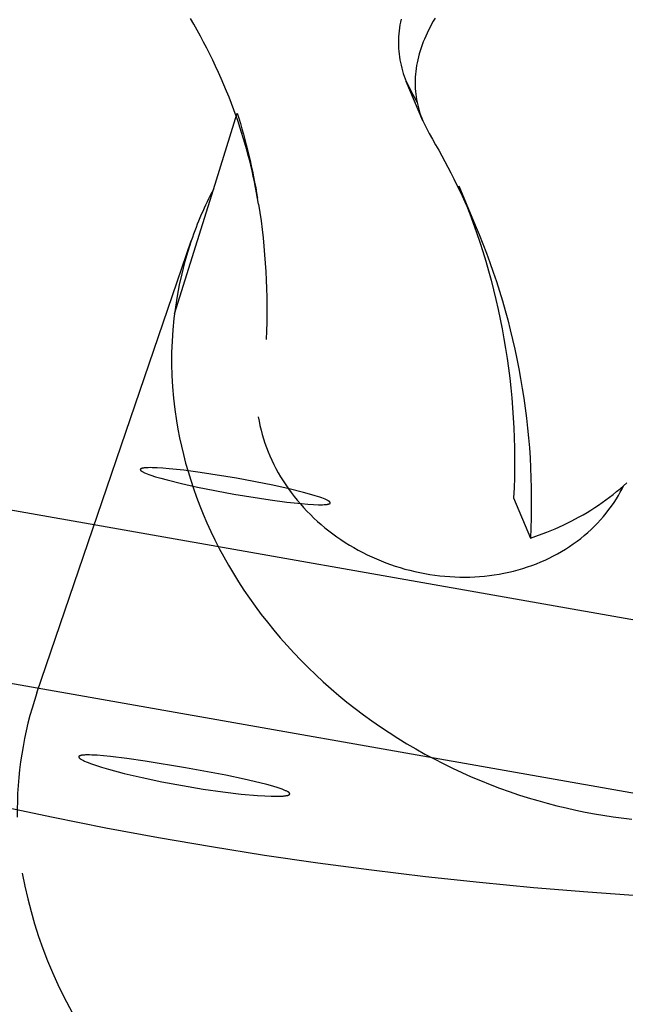
# Model space of a CAD drawing. Units: millimetres. Extents: x -11848 to 12003, y -6483 to 9403.
# Drawn here: x -385 to -357, y 1760 to 1806 of the extents above; entities that cross this region are included whole.
import ezdxf

# ---------------------------------------------------------------- set-up
doc = ezdxf.new("R2010")
doc.units = ezdxf.units.MM
doc.layers.add('DEFAULT', color=7, linetype='Continuous')

msp = doc.modelspace()

# ---------------------------------------------------------------- linework, layer by layer
at = {"layer": 'DEFAULT', "color": 0}
for p, q in [((-367.092, 1806.208), (-367.113, 1806.069)), ((-367.066, 1806.347), (-367.092, 1806.208)), ((-367.037, 1806.487), (-367.066, 1806.347)), ((-365.686, 1806.111), (-365.757, 1805.972)), ((-365.611, 1806.251), (-365.686, 1806.111)), ((-365.532, 1806.391), (-365.611, 1806.251)), ((-365.45, 1806.53), (-365.532, 1806.391)), ((-367.154, 1805.656), (-367.16, 1805.519)), ((-367.144, 1805.793), (-367.154, 1805.656)), ((-367.131, 1805.931), (-367.144, 1805.793)), ((-367.113, 1806.069), (-367.131, 1805.931)), ((-365.888, 1805.693), (-365.947, 1805.553)), ((-365.824, 1805.832), (-365.888, 1805.693)), ((-365.757, 1805.972), (-365.824, 1805.832)), ((-367.16, 1805.519), (-367.162, 1805.383)), ((-367.162, 1805.383), (-367.16, 1805.248)), ((-367.16, 1805.248), (-367.154, 1805.114)), ((-366.055, 1805.275), (-366.103, 1805.137)), ((-366.003, 1805.414), (-366.055, 1805.275)), ((-365.947, 1805.553), (-366.003, 1805.414)), ((-367.154, 1805.114), (-367.144, 1804.98)), ((-367.144, 1804.98), (-367.131, 1804.848)), ((-367.131, 1804.848), (-367.114, 1804.716)), ((-367.114, 1804.716), (-367.093, 1804.584)), ((-366.224, 1804.723), (-366.257, 1804.585)), ((-366.188, 1804.86), (-366.224, 1804.723)), ((-366.147, 1804.998), (-366.188, 1804.86)), ((-366.103, 1805.137), (-366.147, 1804.998)), ((-367.093, 1804.584), (-367.068, 1804.454)), ((-367.068, 1804.454), (-367.039, 1804.325)), ((-367.039, 1804.325), (-367.007, 1804.196)), ((-366.311, 1804.312), (-366.332, 1804.176)), ((-366.286, 1804.448), (-366.311, 1804.312)), ((-366.257, 1804.585), (-366.286, 1804.448)), ((-367.007, 1804.196), (-366.972, 1804.069)), ((-366.972, 1804.069), (-366.932, 1803.943)), ((-366.932, 1803.943), (-366.889, 1803.817)), ((-366.889, 1803.817), (-366.843, 1803.693)), ((-366.362, 1803.906), (-366.372, 1803.771)), ((-366.349, 1804.04), (-366.362, 1803.906)), ((-366.332, 1804.176), (-366.349, 1804.04)), ((-366.843, 1803.693), (-366.793, 1803.57)), ((-366.793, 1803.57), (-366.49, 1802.966)), ((-366.018, 1801.729), (-366.793, 1803.57)), ((-366.377, 1803.638), (-366.379, 1803.505)), ((-366.379, 1803.505), (-366.377, 1803.372)), ((-366.372, 1803.771), (-366.377, 1803.638)), ((-366.377, 1803.372), (-366.372, 1803.241)), ((-366.49, 1802.966), (-366.294, 1802.627)), ((-366.372, 1803.241), (-366.362, 1803.11)), ((-366.362, 1803.11), (-366.349, 1802.98)), ((-366.349, 1802.98), (-366.332, 1802.851)), ((-366.332, 1802.851), (-366.312, 1802.722)), ((-366.312, 1802.722), (-366.287, 1802.595)), ((-366.287, 1802.595), (-366.26, 1802.468)), ((-366.26, 1802.468), (-366.228, 1802.343)), ((-375.797, 1798.534), (-374.685, 1802.093)), ((-375.797, 1798.534), (-374.685, 1802.093)), ((-366.228, 1802.343), (-366.193, 1802.218)), ((-366.193, 1802.218), (-366.155, 1802.094)), ((-366.155, 1802.094), (-366.113, 1801.971)), ((-366.113, 1801.971), (-366.067, 1801.85)), ((-366.067, 1801.85), (-366.018, 1801.729)), ((-366.018, 1801.729), (-365.721, 1801.138)), ((-374.329, 1800.863), (-374.363, 1800.817)), ((-377.611, 1792.723), (-375.797, 1798.534)), ((-364.348, 1798.698), (-363.574, 1796.857)), ((-384.034, 1775.024), (-376.828, 1796.135)), ((-384.034, 1775.024), (-376.828, 1796.135)), ((-377.514, 1787.723), (-377.447, 1787.333)), ((-373.699, 1787.921), (-373.663, 1787.712)), ((-373.663, 1787.712), (-373.62, 1787.504)), ((-342.903, 1776.093), (-407.658, 1787.511)), ((-377.447, 1787.333), (-377.372, 1786.941)), ((-373.62, 1787.504), (-373.572, 1787.298)), ((-373.572, 1787.298), (-373.518, 1787.093)), ((-377.372, 1786.941), (-377.287, 1786.548)), ((-373.518, 1787.093), (-373.458, 1786.889)), ((-373.458, 1786.889), (-373.392, 1786.687)), ((-377.287, 1786.548), (-377.192, 1786.153)), ((-373.392, 1786.687), (-373.321, 1786.486)), ((-373.321, 1786.486), (-373.243, 1786.285)), ((-377.192, 1786.153), (-377.089, 1785.756)), ((-373.243, 1786.285), (-373.16, 1786.086)), ((-373.16, 1786.086), (-373.071, 1785.889)), ((-373.071, 1785.889), (-372.977, 1785.692)), ((-379.205, 1785.458), (-379.206, 1785.458)), ((-379.206, 1785.458), (-379.206, 1785.457)), ((-379.206, 1785.457), (-379.206, 1785.456)), ((-379.206, 1785.456), (-379.206, 1785.456)), ((-379.206, 1785.456), (-379.206, 1785.455)), ((-379.206, 1785.455), (-379.206, 1785.455)), ((-379.206, 1785.455), (-379.206, 1785.454)), ((-379.206, 1785.454), (-379.206, 1785.454)), ((-379.206, 1785.454), (-379.206, 1785.453)), ((-379.206, 1785.453), (-379.206, 1785.452)), ((-379.206, 1785.452), (-379.206, 1785.452)), ((-379.206, 1785.452), (-379.206, 1785.451)), ((-379.206, 1785.451), (-379.206, 1785.451)), ((-379.206, 1785.451), (-379.206, 1785.45)), ((-379.206, 1785.45), (-379.206, 1785.449)), ((-379.206, 1785.449), (-379.206, 1785.448)), ((-379.206, 1785.448), (-379.206, 1785.447)), ((-379.206, 1785.447), (-379.206, 1785.445)), ((-379.206, 1785.445), (-379.205, 1785.444)), ((-379.204, 1785.462), (-379.205, 1785.462)), ((-379.205, 1785.462), (-379.205, 1785.461)), ((-379.205, 1785.461), (-379.205, 1785.46)), ((-379.205, 1785.46), (-379.205, 1785.46)), ((-379.205, 1785.46), (-379.205, 1785.459)), ((-379.205, 1785.459), (-379.205, 1785.459)), ((-379.205, 1785.459), (-379.205, 1785.458)), ((-379.205, 1785.444), (-379.205, 1785.443)), ((-379.205, 1785.443), (-379.205, 1785.442)), ((-379.205, 1785.442), (-379.204, 1785.44)), ((-379.203, 1785.465), (-379.204, 1785.464)), ((-379.204, 1785.464), (-379.204, 1785.463)), ((-379.204, 1785.463), (-379.204, 1785.463)), ((-379.204, 1785.463), (-379.204, 1785.462)), ((-379.204, 1785.44), (-379.204, 1785.439)), ((-379.204, 1785.439), (-379.204, 1785.438)), ((-379.204, 1785.438), (-379.203, 1785.437)), ((-379.202, 1785.467), (-379.203, 1785.466)), ((-379.203, 1785.466), (-379.203, 1785.465)), ((-379.203, 1785.437), (-379.202, 1785.435)), ((-379.201, 1785.469), (-379.202, 1785.468)), ((-379.202, 1785.468), (-379.202, 1785.467)), ((-379.202, 1785.435), (-379.202, 1785.434)), ((-379.202, 1785.434), (-379.201, 1785.433)), ((-379.2, 1785.47), (-379.201, 1785.469)), ((-379.201, 1785.433), (-379.201, 1785.432)), ((-379.201, 1785.432), (-379.2, 1785.43)), ((-379.199, 1785.472), (-379.2, 1785.471)), ((-379.2, 1785.471), (-379.2, 1785.47)), ((-379.2, 1785.43), (-379.199, 1785.429)), ((-379.198, 1785.473), (-379.199, 1785.472)), ((-379.199, 1785.429), (-379.198, 1785.428)), ((-379.197, 1785.474), (-379.198, 1785.473)), ((-379.198, 1785.428), (-379.198, 1785.426)), ((-379.198, 1785.426), (-379.197, 1785.425)), ((-379.196, 1785.475), (-379.197, 1785.474)), ((-379.197, 1785.425), (-379.196, 1785.424)), ((-379.195, 1785.476), (-379.196, 1785.475)), ((-379.196, 1785.424), (-379.195, 1785.422)), ((-379.194, 1785.477), (-379.195, 1785.476)), ((-379.195, 1785.422), (-379.193, 1785.42)), ((-379.193, 1785.478), (-379.194, 1785.477)), ((-379.192, 1785.479), (-379.193, 1785.478)), ((-379.193, 1785.42), (-379.191, 1785.417)), ((-379.191, 1785.48), (-379.192, 1785.479)), ((-379.19, 1785.481), (-379.191, 1785.48)), ((-379.191, 1785.417), (-379.188, 1785.414)), ((-379.189, 1785.482), (-379.19, 1785.481)), ((-379.188, 1785.483), (-379.189, 1785.482)), ((-379.186, 1785.484), (-379.188, 1785.483)), ((-379.188, 1785.414), (-379.186, 1785.411)), ((-379.185, 1785.485), (-379.186, 1785.484)), ((-379.186, 1785.411), (-379.183, 1785.409)), ((-379.184, 1785.486), (-379.185, 1785.485)), ((-379.181, 1785.488), (-379.184, 1785.486)), ((-379.183, 1785.409), (-379.18, 1785.406)), ((-379.178, 1785.49), (-379.181, 1785.488)), ((-379.18, 1785.406), (-379.177, 1785.403)), ((-379.175, 1785.491), (-379.178, 1785.49)), ((-379.177, 1785.403), (-379.174, 1785.4)), ((-379.171, 1785.493), (-379.175, 1785.491)), ((-379.174, 1785.4), (-379.171, 1785.397)), ((-379.168, 1785.495), (-379.171, 1785.493)), ((-379.171, 1785.397), (-379.167, 1785.394)), ((-379.164, 1785.497), (-379.168, 1785.495)), ((-379.167, 1785.394), (-379.16, 1785.388)), ((-379.16, 1785.498), (-379.164, 1785.497)), ((-379.156, 1785.5), (-379.16, 1785.498)), ((-379.152, 1785.501), (-379.156, 1785.5)), ((-379.148, 1785.503), (-379.152, 1785.501)), ((-379.139, 1785.506), (-379.148, 1785.503)), ((-379.129, 1785.509), (-379.139, 1785.506)), ((-379.119, 1785.512), (-379.129, 1785.509)), ((-379.108, 1785.514), (-379.119, 1785.512)), ((-379.096, 1785.517), (-379.108, 1785.514)), ((-379.084, 1785.519), (-379.096, 1785.517)), ((-379.057, 1785.524), (-379.084, 1785.519)), ((-379.028, 1785.528), (-379.057, 1785.524)), ((-378.996, 1785.531), (-379.028, 1785.528)), ((-378.962, 1785.534), (-378.996, 1785.531)), ((-378.925, 1785.536), (-378.962, 1785.534)), ((-378.843, 1785.539), (-378.925, 1785.536)), ((-378.752, 1785.541), (-378.843, 1785.539)), ((-378.651, 1785.54), (-378.752, 1785.541)), ((-378.423, 1785.531), (-378.651, 1785.54)), ((-378.159, 1785.515), (-378.423, 1785.531)), ((-377.861, 1785.49), (-378.159, 1785.515)), ((-377.178, 1785.418), (-377.861, 1785.49)), ((-376.41, 1785.317), (-377.178, 1785.418)), ((-377.089, 1785.756), (-376.976, 1785.359)), ((-372.977, 1785.692), (-372.877, 1785.498)), ((-372.877, 1785.498), (-372.771, 1785.305)), ((-379.16, 1785.388), (-379.152, 1785.382)), ((-379.152, 1785.382), (-379.143, 1785.376)), ((-379.143, 1785.376), (-379.133, 1785.37)), ((-379.133, 1785.37), (-379.123, 1785.363)), ((-379.123, 1785.363), (-379.112, 1785.357)), ((-379.112, 1785.357), (-379.089, 1785.344)), ((-379.089, 1785.344), (-379.063, 1785.33)), ((-379.063, 1785.33), (-379.034, 1785.316)), ((-379.034, 1785.316), (-379.003, 1785.301)), ((-379.003, 1785.301), (-378.969, 1785.287)), ((-378.969, 1785.287), (-378.893, 1785.256)), ((-378.893, 1785.256), (-378.808, 1785.223)), ((-378.808, 1785.223), (-378.713, 1785.19)), ((-378.713, 1785.19), (-378.495, 1785.119)), ((-378.495, 1785.119), (-378.242, 1785.045)), ((-378.242, 1785.045), (-377.954, 1784.966)), ((-377.954, 1784.966), (-377.287, 1784.801)), ((-376.976, 1785.359), (-376.853, 1784.961)), ((-376.853, 1784.961), (-376.721, 1784.562)), ((-374.709, 1785.046), (-376.41, 1785.317)), ((-373.018, 1784.719), (-374.709, 1785.046)), ((-372.771, 1785.305), (-372.66, 1785.114)), ((-372.66, 1785.114), (-372.544, 1784.925)), ((-377.287, 1784.801), (-376.53, 1784.632)), ((-376.721, 1784.562), (-376.579, 1784.162)), ((-376.53, 1784.632), (-374.839, 1784.305)), ((-372.261, 1784.551), (-373.018, 1784.719)), ((-372.544, 1784.925), (-372.422, 1784.739)), ((-372.422, 1784.739), (-372.295, 1784.555)), ((-372.295, 1784.555), (-372.163, 1784.374)), ((-371.594, 1784.385), (-372.261, 1784.551)), ((-356.977, 1784.424), (-356.815, 1784.56)), ((-356.815, 1784.56), (-356.655, 1784.699)), ((-356.809, 1784.395), (-356.726, 1784.55)), ((-356.726, 1784.55), (-356.647, 1784.707)), ((-356.655, 1784.699), (-356.499, 1784.84)), ((-376.579, 1784.162), (-376.427, 1783.763)), ((-374.839, 1784.305), (-373.139, 1784.034)), ((-373.139, 1784.034), (-372.37, 1783.934)), ((-372.163, 1784.374), (-372.026, 1784.195)), ((-372.026, 1784.195), (-371.883, 1784.02)), ((-371.883, 1784.02), (-371.737, 1783.847)), ((-371.306, 1784.307), (-371.594, 1784.385)), ((-371.053, 1784.232), (-371.306, 1784.307)), ((-370.835, 1784.161), (-371.053, 1784.232)), ((-370.74, 1784.128), (-370.835, 1784.161)), ((-370.655, 1784.096), (-370.74, 1784.128)), ((-370.579, 1784.065), (-370.655, 1784.096)), ((-370.545, 1784.05), (-370.579, 1784.065)), ((-370.514, 1784.035), (-370.545, 1784.05)), ((-370.485, 1784.021), (-370.514, 1784.035)), ((-370.459, 1784.008), (-370.485, 1784.021)), ((-361.786, 1784.136), (-361.004, 1782.252)), ((-357.65, 1783.912), (-357.478, 1784.035)), ((-357.478, 1784.035), (-357.309, 1784.162)), ((-357.309, 1784.162), (-357.141, 1784.292)), ((-357.141, 1784.292), (-356.977, 1784.424)), ((-357.097, 1783.918), (-356.986, 1784.091)), ((-356.986, 1784.091), (-356.896, 1784.242)), ((-356.896, 1784.242), (-356.809, 1784.395)), ((-376.427, 1783.763), (-376.266, 1783.364)), ((-372.37, 1783.934), (-371.687, 1783.861)), ((-371.737, 1783.847), (-371.585, 1783.678)), ((-371.687, 1783.861), (-371.389, 1783.836)), ((-371.585, 1783.678), (-371.429, 1783.512)), ((-371.389, 1783.836), (-371.126, 1783.82)), ((-371.126, 1783.82), (-370.897, 1783.812)), ((-370.897, 1783.812), (-370.796, 1783.811)), ((-370.796, 1783.811), (-370.705, 1783.812)), ((-370.705, 1783.812), (-370.623, 1783.815)), ((-370.623, 1783.815), (-370.586, 1783.817)), ((-370.586, 1783.817), (-370.552, 1783.82)), ((-370.552, 1783.82), (-370.52, 1783.824)), ((-370.52, 1783.824), (-370.491, 1783.828)), ((-370.491, 1783.828), (-370.464, 1783.832)), ((-370.464, 1783.832), (-370.452, 1783.834)), ((-370.436, 1783.994), (-370.459, 1784.008)), ((-370.452, 1783.834), (-370.44, 1783.837)), ((-370.44, 1783.837), (-370.429, 1783.84)), ((-370.425, 1783.988), (-370.436, 1783.994)), ((-370.429, 1783.84), (-370.419, 1783.842)), ((-370.415, 1783.982), (-370.425, 1783.988)), ((-370.419, 1783.842), (-370.409, 1783.845)), ((-370.405, 1783.975), (-370.415, 1783.982)), ((-370.409, 1783.845), (-370.4, 1783.848)), ((-370.396, 1783.969), (-370.405, 1783.975)), ((-370.4, 1783.848), (-370.396, 1783.85)), ((-370.388, 1783.963), (-370.396, 1783.969)), ((-370.396, 1783.85), (-370.392, 1783.851)), ((-370.392, 1783.851), (-370.388, 1783.853)), ((-370.381, 1783.957), (-370.388, 1783.963)), ((-370.388, 1783.853), (-370.384, 1783.855)), ((-370.384, 1783.855), (-370.38, 1783.856)), ((-370.377, 1783.954), (-370.381, 1783.957)), ((-370.38, 1783.856), (-370.377, 1783.858)), ((-370.374, 1783.951), (-370.377, 1783.954)), ((-370.377, 1783.858), (-370.373, 1783.86)), ((-370.371, 1783.948), (-370.374, 1783.951)), ((-370.373, 1783.86), (-370.37, 1783.862)), ((-370.368, 1783.946), (-370.371, 1783.948)), ((-370.37, 1783.862), (-370.367, 1783.863)), ((-370.365, 1783.943), (-370.368, 1783.946)), ((-370.367, 1783.863), (-370.364, 1783.865)), ((-370.362, 1783.94), (-370.365, 1783.943)), ((-370.364, 1783.865), (-370.363, 1783.866)), ((-370.363, 1783.866), (-370.362, 1783.867)), ((-370.36, 1783.937), (-370.362, 1783.94)), ((-370.362, 1783.867), (-370.36, 1783.868)), ((-370.357, 1783.934), (-370.36, 1783.937)), ((-370.36, 1783.868), (-370.359, 1783.869)), ((-370.359, 1783.869), (-370.358, 1783.87)), ((-370.358, 1783.87), (-370.357, 1783.871)), ((-370.355, 1783.932), (-370.357, 1783.934)), ((-370.357, 1783.871), (-370.356, 1783.872)), ((-370.356, 1783.872), (-370.355, 1783.873)), ((-370.353, 1783.929), (-370.355, 1783.932)), ((-370.355, 1783.873), (-370.354, 1783.874)), ((-370.354, 1783.874), (-370.353, 1783.875)), ((-370.352, 1783.928), (-370.353, 1783.929)), ((-370.353, 1783.875), (-370.352, 1783.876)), ((-370.351, 1783.926), (-370.352, 1783.928)), ((-370.352, 1783.876), (-370.351, 1783.877)), ((-370.35, 1783.925), (-370.351, 1783.926)), ((-370.351, 1783.877), (-370.35, 1783.878)), ((-370.35, 1783.924), (-370.35, 1783.925)), ((-370.349, 1783.922), (-370.35, 1783.924)), ((-370.35, 1783.878), (-370.349, 1783.879)), ((-370.348, 1783.921), (-370.349, 1783.922)), ((-370.349, 1783.88), (-370.348, 1783.881)), ((-370.349, 1783.879), (-370.349, 1783.88)), ((-370.347, 1783.92), (-370.348, 1783.921)), ((-370.348, 1783.881), (-370.347, 1783.882)), ((-370.347, 1783.918), (-370.347, 1783.92)), ((-370.346, 1783.917), (-370.347, 1783.918)), ((-370.347, 1783.882), (-370.346, 1783.883)), ((-370.346, 1783.916), (-370.346, 1783.917)), ((-370.345, 1783.915), (-370.346, 1783.916)), ((-370.346, 1783.884), (-370.345, 1783.885)), ((-370.346, 1783.883), (-370.346, 1783.884)), ((-370.345, 1783.913), (-370.345, 1783.915)), ((-370.344, 1783.912), (-370.345, 1783.913)), ((-370.345, 1783.886), (-370.344, 1783.888)), ((-370.345, 1783.885), (-370.345, 1783.886)), ((-370.344, 1783.911), (-370.344, 1783.912)), ((-370.343, 1783.91), (-370.344, 1783.911)), ((-370.344, 1783.889), (-370.344, 1783.89)), ((-370.344, 1783.89), (-370.343, 1783.89)), ((-370.344, 1783.888), (-370.344, 1783.889)), ((-370.344, 1783.889), (-370.344, 1783.889)), ((-370.344, 1783.888), (-370.344, 1783.888)), ((-370.343, 1783.908), (-370.343, 1783.91)), ((-370.343, 1783.907), (-370.343, 1783.908)), ((-370.342, 1783.906), (-370.343, 1783.907)), ((-370.343, 1783.893), (-370.342, 1783.894)), ((-370.343, 1783.892), (-370.343, 1783.893)), ((-370.343, 1783.893), (-370.343, 1783.893)), ((-370.343, 1783.891), (-370.343, 1783.892)), ((-370.343, 1783.89), (-370.343, 1783.891)), ((-370.343, 1783.891), (-370.343, 1783.891)), ((-370.342, 1783.905), (-370.342, 1783.906)), ((-370.342, 1783.904), (-370.342, 1783.905)), ((-370.342, 1783.902), (-370.342, 1783.904)), ((-370.342, 1783.901), (-370.342, 1783.902)), ((-370.342, 1783.9), (-370.342, 1783.901)), ((-370.342, 1783.901), (-370.342, 1783.901)), ((-370.342, 1783.899), (-370.342, 1783.9)), ((-370.342, 1783.898), (-370.342, 1783.899)), ((-370.342, 1783.899), (-370.342, 1783.899)), ((-370.342, 1783.897), (-370.342, 1783.898)), ((-370.342, 1783.898), (-370.342, 1783.898)), ((-370.342, 1783.896), (-370.342, 1783.897)), ((-370.342, 1783.897), (-370.342, 1783.897)), ((-370.342, 1783.895), (-370.342, 1783.896)), ((-370.342, 1783.894), (-370.342, 1783.895)), ((-370.342, 1783.895), (-370.342, 1783.895)), ((-370.342, 1783.894), (-370.342, 1783.894)), ((-358.357, 1783.449), (-358.177, 1783.56)), ((-358.177, 1783.56), (-357.999, 1783.674)), ((-357.999, 1783.674), (-357.824, 1783.791)), ((-357.824, 1783.791), (-357.65, 1783.912)), ((-357.462, 1783.417), (-357.335, 1783.58)), ((-357.335, 1783.58), (-357.214, 1783.747)), ((-357.214, 1783.747), (-357.097, 1783.918)), ((-376.266, 1783.364), (-376.094, 1782.965)), ((-371.429, 1783.512), (-371.269, 1783.349)), ((-371.269, 1783.349), (-371.105, 1783.19)), ((-371.105, 1783.19), (-370.936, 1783.034)), ((-359.092, 1783.04), (-358.721, 1783.238)), ((-358.721, 1783.238), (-358.538, 1783.342)), ((-358.538, 1783.342), (-358.357, 1783.449)), ((-357.873, 1782.946), (-357.731, 1783.099)), ((-357.731, 1783.099), (-357.594, 1783.256)), ((-357.594, 1783.256), (-357.462, 1783.417)), ((-376.094, 1782.965), (-375.913, 1782.567)), ((-370.936, 1783.034), (-370.763, 1782.883)), ((-370.763, 1782.883), (-370.587, 1782.735)), ((-370.587, 1782.735), (-370.406, 1782.59)), ((-360.231, 1782.527), (-359.847, 1782.684)), ((-359.847, 1782.684), (-359.467, 1782.855)), ((-359.467, 1782.855), (-359.092, 1783.04)), ((-358.328, 1782.507), (-358.171, 1782.649)), ((-358.171, 1782.649), (-358.02, 1782.796)), ((-358.02, 1782.796), (-357.873, 1782.946)), ((-375.913, 1782.567), (-375.722, 1782.17)), ((-370.406, 1782.59), (-370.221, 1782.45)), ((-370.221, 1782.45), (-370.033, 1782.314)), ((-370.033, 1782.314), (-369.84, 1782.182)), ((-369.84, 1782.182), (-369.644, 1782.053)), ((-361.004, 1782.252), (-360.616, 1782.383)), ((-360.616, 1782.383), (-360.231, 1782.527)), ((-358.825, 1782.104), (-358.655, 1782.234)), ((-358.655, 1782.234), (-358.489, 1782.368)), ((-358.489, 1782.368), (-358.328, 1782.507)), ((-375.722, 1782.17), (-375.521, 1781.774)), ((-375.521, 1781.774), (-375.31, 1781.38)), ((-369.644, 1782.053), (-369.445, 1781.929)), ((-369.445, 1781.929), (-369.242, 1781.81)), ((-369.242, 1781.81), (-369.036, 1781.695)), ((-359.543, 1781.627), (-359.358, 1781.739)), ((-359.358, 1781.739), (-359.176, 1781.856)), ((-359.176, 1781.856), (-358.999, 1781.978)), ((-358.999, 1781.978), (-358.825, 1782.104)), ((-375.31, 1781.38), (-375.089, 1780.988)), ((-369.036, 1781.695), (-368.828, 1781.584)), ((-368.828, 1781.584), (-368.617, 1781.478)), ((-368.617, 1781.478), (-368.403, 1781.377)), ((-368.403, 1781.377), (-368.187, 1781.281)), ((-368.187, 1781.281), (-367.97, 1781.189)), ((-360.317, 1781.226), (-360.119, 1781.319)), ((-360.119, 1781.319), (-359.923, 1781.417)), ((-359.923, 1781.417), (-359.731, 1781.52)), ((-359.731, 1781.52), (-359.543, 1781.627)), ((-375.089, 1780.988), (-374.858, 1780.598)), ((-367.97, 1781.189), (-367.75, 1781.103)), ((-367.75, 1781.103), (-367.528, 1781.022)), ((-367.528, 1781.022), (-367.305, 1780.946)), ((-367.305, 1780.946), (-367.08, 1780.875)), ((-367.08, 1780.875), (-366.854, 1780.809)), ((-366.854, 1780.809), (-366.625, 1780.749)), ((-361.574, 1780.773), (-361.357, 1780.836)), ((-361.357, 1780.836), (-361.143, 1780.904)), ((-361.143, 1780.904), (-360.932, 1780.977)), ((-360.932, 1780.977), (-360.724, 1781.055)), ((-360.724, 1781.055), (-360.519, 1781.138)), ((-360.519, 1781.138), (-360.317, 1781.226)), ((-374.858, 1780.598), (-374.618, 1780.211)), ((-366.625, 1780.749), (-366.396, 1780.693)), ((-366.396, 1780.693), (-366.165, 1780.643)), ((-366.165, 1780.643), (-365.933, 1780.598)), ((-365.933, 1780.598), (-365.7, 1780.559)), ((-365.7, 1780.559), (-365.466, 1780.524)), ((-365.466, 1780.524), (-365.232, 1780.495)), ((-365.232, 1780.495), (-364.997, 1780.472)), ((-364.997, 1780.472), (-364.763, 1780.454)), ((-364.763, 1780.454), (-364.529, 1780.441)), ((-364.529, 1780.441), (-364.296, 1780.434)), ((-364.296, 1780.434), (-364.064, 1780.432)), ((-364.064, 1780.432), (-363.832, 1780.436)), ((-363.832, 1780.436), (-363.601, 1780.445)), ((-363.601, 1780.445), (-363.371, 1780.46)), ((-363.371, 1780.46), (-363.142, 1780.48)), ((-363.142, 1780.48), (-362.914, 1780.505)), ((-362.914, 1780.505), (-362.687, 1780.537)), ((-362.687, 1780.537), (-362.461, 1780.573)), ((-362.461, 1780.573), (-362.237, 1780.615)), ((-362.237, 1780.615), (-362.014, 1780.662)), ((-362.014, 1780.662), (-361.793, 1780.715)), ((-361.793, 1780.715), (-361.574, 1780.773)), ((-374.618, 1780.211), (-374.368, 1779.827)), ((-344.287, 1768.242), (-409.043, 1779.66)), ((-374.368, 1779.827), (-374.109, 1779.445)), ((-374.109, 1779.445), (-373.84, 1779.068)), ((-373.84, 1779.068), (-373.562, 1778.693)), ((-373.562, 1778.693), (-373.274, 1778.323)), ((-373.274, 1778.323), (-372.978, 1777.958)), ((-372.978, 1777.958), (-372.672, 1777.597)), ((-372.672, 1777.597), (-372.359, 1777.24)), ((-372.359, 1777.24), (-372.036, 1776.889)), ((-372.036, 1776.889), (-371.705, 1776.544)), ((-371.705, 1776.544), (-371.367, 1776.204)), ((-371.367, 1776.204), (-371.02, 1775.87)), ((-371.02, 1775.87), (-370.666, 1775.542)), ((-370.666, 1775.542), (-370.304, 1775.221)), ((-370.304, 1775.221), (-369.935, 1774.906)), ((-369.935, 1774.906), (-369.56, 1774.598)), ((-369.56, 1774.598), (-369.178, 1774.298)), ((-369.178, 1774.298), (-368.79, 1774.005)), ((-368.79, 1774.005), (-368.396, 1773.719)), ((-368.396, 1773.719), (-367.996, 1773.441)), ((-367.996, 1773.441), (-367.591, 1773.171)), ((-367.591, 1773.171), (-367.181, 1772.908)), ((-367.181, 1772.908), (-366.767, 1772.654)), ((-366.767, 1772.654), (-366.348, 1772.409)), ((-382.071, 1772.061), (-382.072, 1772.06)), ((-382.071, 1772.061), (-382.072, 1772.06)), ((-382.07, 1772.062), (-382.071, 1772.061)), ((-382.07, 1772.062), (-382.071, 1772.061)), ((-382.069, 1772.063), (-382.07, 1772.062)), ((-382.069, 1772.063), (-382.07, 1772.062)), ((-382.068, 1772.065), (-382.069, 1772.063)), ((-382.068, 1772.065), (-382.069, 1772.063)), ((-382.067, 1772.066), (-382.068, 1772.065)), ((-382.067, 1772.066), (-382.068, 1772.065)), ((-382.066, 1772.067), (-382.067, 1772.066)), ((-382.066, 1772.067), (-382.067, 1772.066)), ((-382.065, 1772.068), (-382.066, 1772.067)), ((-382.065, 1772.068), (-382.066, 1772.067)), ((-382.063, 1772.069), (-382.065, 1772.068)), ((-382.063, 1772.069), (-382.065, 1772.068)), ((-382.062, 1772.07), (-382.063, 1772.069)), ((-382.062, 1772.07), (-382.063, 1772.069)), ((-382.061, 1772.071), (-382.062, 1772.07)), ((-382.061, 1772.071), (-382.062, 1772.07)), ((-382.059, 1772.072), (-382.061, 1772.071)), ((-382.059, 1772.072), (-382.061, 1772.071)), ((-382.058, 1772.073), (-382.059, 1772.072)), ((-382.058, 1772.073), (-382.059, 1772.072)), ((-382.057, 1772.074), (-382.058, 1772.073)), ((-382.057, 1772.074), (-382.058, 1772.073)), ((-382.055, 1772.075), (-382.057, 1772.074)), ((-382.055, 1772.075), (-382.057, 1772.074)), ((-382.054, 1772.076), (-382.055, 1772.075)), ((-382.054, 1772.076), (-382.055, 1772.075)), ((-382.052, 1772.077), (-382.054, 1772.076)), ((-382.052, 1772.077), (-382.054, 1772.076)), ((-382.051, 1772.078), (-382.052, 1772.077)), ((-382.051, 1772.078), (-382.052, 1772.077)), ((-382.047, 1772.08), (-382.051, 1772.078)), ((-382.047, 1772.08), (-382.051, 1772.078)), ((-382.044, 1772.082), (-382.047, 1772.08)), ((-382.044, 1772.082), (-382.047, 1772.08)), ((-382.04, 1772.084), (-382.044, 1772.082)), ((-382.04, 1772.084), (-382.044, 1772.082)), ((-382.036, 1772.086), (-382.04, 1772.084)), ((-382.036, 1772.086), (-382.04, 1772.084)), ((-382.032, 1772.088), (-382.036, 1772.086)), ((-382.032, 1772.088), (-382.036, 1772.086)), ((-382.028, 1772.09), (-382.032, 1772.088)), ((-382.028, 1772.09), (-382.032, 1772.088)), ((-382.023, 1772.091), (-382.028, 1772.09)), ((-382.023, 1772.091), (-382.028, 1772.09)), ((-382.019, 1772.093), (-382.023, 1772.091)), ((-382.019, 1772.093), (-382.023, 1772.091)), ((-382.014, 1772.095), (-382.019, 1772.093)), ((-382.014, 1772.095), (-382.019, 1772.093)), ((-382.004, 1772.098), (-382.014, 1772.095)), ((-382.004, 1772.098), (-382.014, 1772.095)), ((-381.993, 1772.101), (-382.004, 1772.098)), ((-381.993, 1772.101), (-382.004, 1772.098)), ((-381.981, 1772.104), (-381.993, 1772.101)), ((-381.981, 1772.104), (-381.993, 1772.101)), ((-381.969, 1772.106), (-381.981, 1772.104)), ((-381.969, 1772.106), (-381.981, 1772.104)), ((-381.956, 1772.109), (-381.969, 1772.106)), ((-381.956, 1772.109), (-381.969, 1772.106)), ((-381.942, 1772.111), (-381.956, 1772.109)), ((-381.942, 1772.111), (-381.956, 1772.109)), ((-381.913, 1772.116), (-381.942, 1772.111)), ((-381.913, 1772.116), (-381.942, 1772.111)), ((-381.88, 1772.119), (-381.913, 1772.116)), ((-381.88, 1772.119), (-381.913, 1772.116)), ((-381.845, 1772.123), (-381.88, 1772.119)), ((-381.845, 1772.123), (-381.88, 1772.119)), ((-381.807, 1772.125), (-381.845, 1772.123)), ((-381.807, 1772.125), (-381.845, 1772.123)), ((-381.767, 1772.127), (-381.807, 1772.125)), ((-381.767, 1772.127), (-381.807, 1772.125)), ((-381.677, 1772.129), (-381.767, 1772.127)), ((-381.677, 1772.129), (-381.767, 1772.127)), ((-381.577, 1772.128), (-381.677, 1772.129)), ((-381.577, 1772.128), (-381.677, 1772.129)), ((-381.466, 1772.125), (-381.577, 1772.128)), ((-381.466, 1772.125), (-381.577, 1772.128)), ((-381.214, 1772.111), (-381.466, 1772.125)), ((-381.214, 1772.111), (-381.466, 1772.125)), ((-380.921, 1772.087), (-381.214, 1772.111)), ((-380.921, 1772.087), (-381.214, 1772.111)), ((-380.59, 1772.054), (-380.921, 1772.087)), ((-380.59, 1772.054), (-380.921, 1772.087)), ((-366.348, 1772.409), (-365.925, 1772.171)), ((-365.925, 1772.171), (-365.499, 1771.942)), ((-382.078, 1772.044), (-382.079, 1772.043)), ((-382.078, 1772.044), (-382.079, 1772.043)), ((-382.079, 1772.043), (-382.079, 1772.041)), ((-382.079, 1772.043), (-382.079, 1772.041)), ((-382.079, 1772.041), (-382.079, 1772.04)), ((-382.079, 1772.041), (-382.079, 1772.04)), ((-382.079, 1772.04), (-382.079, 1772.039)), ((-382.079, 1772.04), (-382.079, 1772.039)), ((-382.079, 1772.039), (-382.079, 1772.037)), ((-382.079, 1772.039), (-382.079, 1772.037)), ((-382.079, 1772.037), (-382.079, 1772.036)), ((-382.079, 1772.037), (-382.079, 1772.036)), ((-382.079, 1772.036), (-382.079, 1772.035)), ((-382.079, 1772.036), (-382.079, 1772.035)), ((-382.079, 1772.035), (-382.079, 1772.033)), ((-382.079, 1772.035), (-382.079, 1772.033)), ((-382.079, 1772.033), (-382.079, 1772.032)), ((-382.079, 1772.033), (-382.079, 1772.032)), ((-382.079, 1772.032), (-382.078, 1772.03)), ((-382.079, 1772.032), (-382.078, 1772.03)), ((-382.077, 1772.049), (-382.078, 1772.048)), ((-382.077, 1772.049), (-382.078, 1772.048)), ((-382.078, 1772.048), (-382.078, 1772.046)), ((-382.078, 1772.048), (-382.078, 1772.046)), ((-382.078, 1772.046), (-382.078, 1772.045)), ((-382.078, 1772.046), (-382.078, 1772.045)), ((-382.078, 1772.045), (-382.078, 1772.044)), ((-382.078, 1772.045), (-382.078, 1772.044)), ((-382.078, 1772.03), (-382.078, 1772.029)), ((-382.078, 1772.03), (-382.078, 1772.029)), ((-382.078, 1772.029), (-382.078, 1772.028)), ((-382.078, 1772.029), (-382.078, 1772.028)), ((-382.078, 1772.028), (-382.077, 1772.026)), ((-382.078, 1772.028), (-382.077, 1772.026)), ((-382.076, 1772.051), (-382.077, 1772.05)), ((-382.076, 1772.051), (-382.077, 1772.05)), ((-382.077, 1772.05), (-382.077, 1772.049)), ((-382.077, 1772.05), (-382.077, 1772.049)), ((-382.077, 1772.026), (-382.077, 1772.025)), ((-382.077, 1772.026), (-382.077, 1772.025)), ((-382.077, 1772.025), (-382.077, 1772.023)), ((-382.077, 1772.025), (-382.077, 1772.023)), ((-382.077, 1772.023), (-382.076, 1772.022)), ((-382.077, 1772.023), (-382.076, 1772.022)), ((-382.075, 1772.054), (-382.076, 1772.053)), ((-382.075, 1772.054), (-382.076, 1772.053)), ((-382.076, 1772.053), (-382.076, 1772.051)), ((-382.076, 1772.053), (-382.076, 1772.051)), ((-382.076, 1772.022), (-382.076, 1772.02)), ((-382.076, 1772.022), (-382.076, 1772.02)), ((-382.076, 1772.02), (-382.075, 1772.019)), ((-382.076, 1772.02), (-382.075, 1772.019)), ((-382.074, 1772.056), (-382.075, 1772.055)), ((-382.074, 1772.056), (-382.075, 1772.055)), ((-382.075, 1772.055), (-382.075, 1772.054)), ((-382.075, 1772.055), (-382.075, 1772.054)), ((-382.075, 1772.019), (-382.074, 1772.018)), ((-382.075, 1772.019), (-382.074, 1772.018)), ((-382.073, 1772.058), (-382.074, 1772.056)), ((-382.073, 1772.058), (-382.074, 1772.056)), ((-382.074, 1772.018), (-382.074, 1772.016)), ((-382.074, 1772.018), (-382.074, 1772.016)), ((-382.074, 1772.016), (-382.073, 1772.015)), ((-382.074, 1772.016), (-382.073, 1772.015)), ((-382.072, 1772.059), (-382.073, 1772.058)), ((-382.072, 1772.059), (-382.073, 1772.058)), ((-382.073, 1772.015), (-382.072, 1772.013)), ((-382.073, 1772.015), (-382.072, 1772.013)), ((-382.072, 1772.06), (-382.072, 1772.059)), ((-382.072, 1772.06), (-382.072, 1772.059)), ((-382.072, 1772.013), (-382.071, 1772.012)), ((-382.072, 1772.013), (-382.071, 1772.012)), ((-382.071, 1772.012), (-382.07, 1772.01)), ((-382.071, 1772.012), (-382.07, 1772.01)), ((-382.07, 1772.01), (-382.07, 1772.009)), ((-382.07, 1772.01), (-382.07, 1772.009)), ((-382.07, 1772.009), (-382.069, 1772.007)), ((-382.07, 1772.009), (-382.069, 1772.007)), ((-382.069, 1772.007), (-382.068, 1772.005)), ((-382.069, 1772.007), (-382.068, 1772.005)), ((-382.068, 1772.005), (-382.066, 1772.004)), ((-382.068, 1772.005), (-382.066, 1772.004)), ((-382.066, 1772.004), (-382.064, 1772.001)), ((-382.066, 1772.004), (-382.064, 1772.001)), ((-382.064, 1772.001), (-382.062, 1771.998)), ((-382.064, 1772.001), (-382.062, 1771.998)), ((-382.062, 1771.998), (-382.059, 1771.994)), ((-382.062, 1771.998), (-382.059, 1771.994)), ((-382.059, 1771.994), (-382.056, 1771.991)), ((-382.059, 1771.994), (-382.056, 1771.991)), ((-382.056, 1771.991), (-382.053, 1771.988)), ((-382.056, 1771.991), (-382.053, 1771.988)), ((-382.053, 1771.988), (-382.05, 1771.985)), ((-382.053, 1771.988), (-382.05, 1771.985)), ((-382.05, 1771.985), (-382.047, 1771.981)), ((-382.05, 1771.985), (-382.047, 1771.981)), ((-382.047, 1771.981), (-382.043, 1771.978)), ((-382.047, 1771.981), (-382.043, 1771.978)), ((-382.043, 1771.978), (-382.04, 1771.975)), ((-382.043, 1771.978), (-382.04, 1771.975)), ((-382.04, 1771.975), (-382.036, 1771.971)), ((-382.04, 1771.975), (-382.036, 1771.971)), ((-382.036, 1771.971), (-382.027, 1771.964)), ((-382.036, 1771.971), (-382.027, 1771.964)), ((-382.027, 1771.964), (-382.018, 1771.957)), ((-382.027, 1771.964), (-382.018, 1771.957)), ((-382.018, 1771.957), (-382.008, 1771.95)), ((-382.018, 1771.957), (-382.008, 1771.95)), ((-382.008, 1771.95), (-381.998, 1771.942)), ((-382.008, 1771.95), (-381.998, 1771.942)), ((-381.998, 1771.942), (-381.987, 1771.935)), ((-381.998, 1771.942), (-381.987, 1771.935)), ((-381.987, 1771.935), (-381.975, 1771.927)), ((-381.987, 1771.935), (-381.975, 1771.927)), ((-381.975, 1771.927), (-381.949, 1771.912)), ((-381.975, 1771.927), (-381.949, 1771.912)), ((-381.949, 1771.912), (-381.92, 1771.896)), ((-381.949, 1771.912), (-381.92, 1771.896)), ((-381.92, 1771.896), (-381.888, 1771.879)), ((-381.92, 1771.896), (-381.888, 1771.879)), ((-381.888, 1771.879), (-381.854, 1771.862)), ((-381.888, 1771.879), (-381.854, 1771.862)), ((-381.854, 1771.862), (-381.816, 1771.845)), ((-381.854, 1771.862), (-381.816, 1771.845)), ((-381.816, 1771.845), (-381.734, 1771.808)), ((-381.816, 1771.845), (-381.734, 1771.808)), ((-381.734, 1771.808), (-381.64, 1771.77)), ((-381.734, 1771.808), (-381.64, 1771.77)), ((-381.64, 1771.77), (-381.536, 1771.731)), ((-381.64, 1771.77), (-381.536, 1771.731)), ((-381.536, 1771.731), (-381.295, 1771.647)), ((-381.536, 1771.731), (-381.295, 1771.647)), ((-381.295, 1771.647), (-381.014, 1771.557)), ((-381.295, 1771.647), (-381.014, 1771.557)), ((-379.833, 1771.963), (-380.59, 1772.054)), ((-379.833, 1771.963), (-380.59, 1772.054)), ((-378.98, 1771.842), (-379.833, 1771.963)), ((-378.98, 1771.842), (-379.833, 1771.963)), ((-377.092, 1771.532), (-378.98, 1771.842)), ((-377.092, 1771.532), (-378.98, 1771.842)), ((-365.499, 1771.942), (-365.069, 1771.722)), ((-365.069, 1771.722), (-364.636, 1771.51)), ((-381.014, 1771.557), (-380.694, 1771.463)), ((-381.014, 1771.557), (-380.694, 1771.463)), ((-380.694, 1771.463), (-379.955, 1771.267)), ((-380.694, 1771.463), (-379.955, 1771.267)), ((-379.955, 1771.267), (-379.116, 1771.069)), ((-379.955, 1771.267), (-379.116, 1771.069)), ((-375.211, 1771.177), (-377.092, 1771.532)), ((-375.211, 1771.177), (-377.092, 1771.532)), ((-374.365, 1770.998), (-375.211, 1771.177)), ((-374.365, 1770.998), (-375.211, 1771.177)), ((-364.636, 1771.51), (-364.2, 1771.307)), ((-364.2, 1771.307), (-363.763, 1771.113)), ((-379.116, 1771.069), (-378.202, 1770.876)), ((-379.116, 1771.069), (-378.202, 1770.876)), ((-378.202, 1770.876), (-377.239, 1770.695)), ((-378.202, 1770.876), (-377.239, 1770.695)), ((-377.239, 1770.695), (-376.272, 1770.536)), ((-377.239, 1770.695), (-376.272, 1770.536)), ((-373.626, 1770.826), (-374.365, 1770.998)), ((-373.626, 1770.826), (-374.365, 1770.998)), ((-373.303, 1770.744), (-373.626, 1770.826)), ((-373.303, 1770.744), (-373.626, 1770.826)), ((-373.02, 1770.666), (-373.303, 1770.744)), ((-373.02, 1770.666), (-373.303, 1770.744)), ((-363.763, 1771.113), (-363.323, 1770.928)), ((-363.323, 1770.928), (-362.882, 1770.751)), ((-362.882, 1770.751), (-362.439, 1770.583)), ((-376.272, 1770.536), (-375.347, 1770.404)), ((-376.272, 1770.536), (-375.347, 1770.404)), ((-375.347, 1770.404), (-374.491, 1770.303)), ((-375.347, 1770.404), (-374.491, 1770.303)), ((-374.491, 1770.303), (-373.73, 1770.235)), ((-374.491, 1770.303), (-373.73, 1770.235)), ((-373.73, 1770.235), (-373.397, 1770.214)), ((-373.73, 1770.235), (-373.397, 1770.214)), ((-372.778, 1770.593), (-373.02, 1770.666)), ((-372.778, 1770.593), (-373.02, 1770.666)), ((-372.673, 1770.558), (-372.778, 1770.593)), ((-372.673, 1770.558), (-372.778, 1770.593)), ((-372.579, 1770.524), (-372.673, 1770.558)), ((-372.579, 1770.524), (-372.673, 1770.558)), ((-372.495, 1770.492), (-372.579, 1770.524)), ((-372.495, 1770.492), (-372.579, 1770.524)), ((-372.458, 1770.476), (-372.495, 1770.492)), ((-372.458, 1770.476), (-372.495, 1770.492)), ((-372.466, 1770.218), (-372.43, 1770.222)), ((-372.466, 1770.218), (-372.43, 1770.222)), ((-372.423, 1770.461), (-372.458, 1770.476)), ((-372.423, 1770.461), (-372.458, 1770.476)), ((-372.43, 1770.222), (-372.398, 1770.228)), ((-372.43, 1770.222), (-372.398, 1770.228)), ((-372.391, 1770.446), (-372.423, 1770.461)), ((-372.391, 1770.446), (-372.423, 1770.461)), ((-372.398, 1770.228), (-372.368, 1770.233)), ((-372.398, 1770.228), (-372.368, 1770.233)), ((-372.362, 1770.432), (-372.391, 1770.446)), ((-372.362, 1770.432), (-372.391, 1770.446)), ((-372.368, 1770.233), (-372.354, 1770.237)), ((-372.368, 1770.233), (-372.354, 1770.237)), ((-372.335, 1770.417), (-372.362, 1770.432)), ((-372.335, 1770.417), (-372.362, 1770.432)), ((-372.354, 1770.237), (-372.341, 1770.24)), ((-372.354, 1770.237), (-372.341, 1770.24)), ((-372.341, 1770.24), (-372.328, 1770.243)), ((-372.341, 1770.24), (-372.328, 1770.243)), ((-372.323, 1770.411), (-372.335, 1770.417)), ((-372.323, 1770.411), (-372.335, 1770.417)), ((-372.328, 1770.243), (-372.317, 1770.246)), ((-372.328, 1770.243), (-372.317, 1770.246)), ((-372.312, 1770.404), (-372.323, 1770.411)), ((-372.312, 1770.404), (-372.323, 1770.411)), ((-372.317, 1770.246), (-372.306, 1770.25)), ((-372.317, 1770.246), (-372.306, 1770.25)), ((-372.301, 1770.397), (-372.312, 1770.404)), ((-372.301, 1770.397), (-372.312, 1770.404)), ((-372.306, 1770.25), (-372.296, 1770.254)), ((-372.306, 1770.25), (-372.296, 1770.254)), ((-372.291, 1770.39), (-372.301, 1770.397)), ((-372.291, 1770.39), (-372.301, 1770.397)), ((-372.296, 1770.254), (-372.291, 1770.256)), ((-372.296, 1770.254), (-372.291, 1770.256)), ((-372.282, 1770.384), (-372.291, 1770.39)), ((-372.282, 1770.384), (-372.291, 1770.39)), ((-372.291, 1770.256), (-372.286, 1770.257)), ((-372.291, 1770.256), (-372.286, 1770.257)), ((-372.286, 1770.257), (-372.282, 1770.259)), ((-372.286, 1770.257), (-372.282, 1770.259)), ((-372.274, 1770.377), (-372.282, 1770.384)), ((-372.274, 1770.377), (-372.282, 1770.384)), ((-372.282, 1770.259), (-372.277, 1770.261)), ((-372.282, 1770.259), (-372.277, 1770.261)), ((-372.277, 1770.261), (-372.273, 1770.263)), ((-372.277, 1770.261), (-372.273, 1770.263)), ((-372.27, 1770.374), (-372.274, 1770.377)), ((-372.27, 1770.374), (-372.274, 1770.377)), ((-372.273, 1770.263), (-372.269, 1770.265)), ((-372.273, 1770.263), (-372.269, 1770.265)), ((-372.266, 1770.371), (-372.27, 1770.374)), ((-372.266, 1770.371), (-372.27, 1770.374)), ((-372.269, 1770.265), (-372.265, 1770.268)), ((-372.269, 1770.265), (-372.265, 1770.268)), ((-372.262, 1770.368), (-372.266, 1770.371)), ((-372.262, 1770.368), (-372.266, 1770.371)), ((-372.265, 1770.268), (-372.262, 1770.27)), ((-372.265, 1770.268), (-372.262, 1770.27)), ((-372.259, 1770.365), (-372.262, 1770.368)), ((-372.259, 1770.365), (-372.262, 1770.368)), ((-372.262, 1770.27), (-372.259, 1770.272)), ((-372.262, 1770.27), (-372.259, 1770.272)), ((-372.256, 1770.361), (-372.259, 1770.365)), ((-372.256, 1770.361), (-372.259, 1770.365)), ((-372.259, 1770.272), (-372.255, 1770.274)), ((-372.259, 1770.272), (-372.255, 1770.274)), ((-372.253, 1770.358), (-372.256, 1770.361)), ((-372.253, 1770.358), (-372.256, 1770.361)), ((-372.255, 1770.274), (-372.254, 1770.275)), ((-372.255, 1770.274), (-372.254, 1770.275)), ((-372.254, 1770.275), (-372.252, 1770.276)), ((-372.254, 1770.275), (-372.252, 1770.276)), ((-372.25, 1770.355), (-372.253, 1770.358)), ((-372.25, 1770.355), (-372.253, 1770.358)), ((-372.252, 1770.276), (-372.251, 1770.277)), ((-372.252, 1770.276), (-372.251, 1770.277)), ((-372.251, 1770.277), (-372.25, 1770.278)), ((-372.251, 1770.277), (-372.25, 1770.278)), ((-372.247, 1770.352), (-372.25, 1770.355)), ((-372.247, 1770.352), (-372.25, 1770.355)), ((-372.25, 1770.278), (-372.248, 1770.279)), ((-372.25, 1770.278), (-372.248, 1770.279)), ((-372.248, 1770.279), (-372.247, 1770.281)), ((-372.248, 1770.279), (-372.247, 1770.281)), ((-372.245, 1770.349), (-372.247, 1770.352)), ((-372.245, 1770.349), (-372.247, 1770.352)), ((-372.247, 1770.281), (-372.246, 1770.282)), ((-372.247, 1770.281), (-372.246, 1770.282)), ((-372.246, 1770.282), (-372.244, 1770.283)), ((-372.246, 1770.282), (-372.244, 1770.283)), ((-372.244, 1770.348), (-372.245, 1770.349)), ((-372.244, 1770.348), (-372.245, 1770.349)), ((-372.243, 1770.346), (-372.244, 1770.348)), ((-372.243, 1770.346), (-372.244, 1770.348)), ((-372.244, 1770.283), (-372.243, 1770.284)), ((-372.244, 1770.283), (-372.243, 1770.284)), ((-372.242, 1770.345), (-372.243, 1770.346)), ((-372.242, 1770.345), (-372.243, 1770.346)), ((-372.243, 1770.284), (-372.242, 1770.285)), ((-372.243, 1770.284), (-372.242, 1770.285)), ((-372.24, 1770.343), (-372.242, 1770.345)), ((-372.24, 1770.343), (-372.242, 1770.345)), ((-372.242, 1770.285), (-372.241, 1770.286)), ((-372.242, 1770.285), (-372.241, 1770.286)), ((-372.241, 1770.286), (-372.24, 1770.288)), ((-372.241, 1770.286), (-372.24, 1770.288)), ((-372.24, 1770.342), (-372.24, 1770.343)), ((-372.24, 1770.342), (-372.24, 1770.343)), ((-372.239, 1770.34), (-372.24, 1770.342)), ((-372.239, 1770.34), (-372.24, 1770.342)), ((-372.24, 1770.288), (-372.239, 1770.289)), ((-372.24, 1770.288), (-372.239, 1770.289)), ((-372.238, 1770.339), (-372.239, 1770.34)), ((-372.238, 1770.339), (-372.239, 1770.34)), ((-372.239, 1770.289), (-372.238, 1770.29)), ((-372.239, 1770.289), (-372.238, 1770.29)), ((-372.237, 1770.338), (-372.238, 1770.339)), ((-372.237, 1770.338), (-372.238, 1770.339)), ((-372.238, 1770.29), (-372.237, 1770.291)), ((-372.238, 1770.29), (-372.237, 1770.291)), ((-372.236, 1770.336), (-372.237, 1770.338)), ((-372.236, 1770.336), (-372.237, 1770.338)), ((-372.237, 1770.292), (-372.236, 1770.294)), ((-372.237, 1770.292), (-372.236, 1770.294)), ((-372.237, 1770.291), (-372.237, 1770.292)), ((-372.237, 1770.291), (-372.237, 1770.292)), ((-372.235, 1770.335), (-372.236, 1770.336)), ((-372.235, 1770.335), (-372.236, 1770.336)), ((-372.236, 1770.294), (-372.235, 1770.295)), ((-372.236, 1770.294), (-372.235, 1770.295)), ((-372.235, 1770.333), (-372.235, 1770.335)), ((-372.235, 1770.333), (-372.235, 1770.335)), ((-372.234, 1770.332), (-372.235, 1770.333)), ((-372.234, 1770.332), (-372.235, 1770.333)), ((-372.235, 1770.295), (-372.234, 1770.296)), ((-372.235, 1770.295), (-372.234, 1770.296)), ((-372.233, 1770.33), (-372.234, 1770.332)), ((-372.233, 1770.33), (-372.234, 1770.332)), ((-372.234, 1770.297), (-372.233, 1770.298)), ((-372.234, 1770.297), (-372.233, 1770.298)), ((-372.234, 1770.296), (-372.234, 1770.297)), ((-372.234, 1770.296), (-372.234, 1770.297)), ((-372.233, 1770.329), (-372.233, 1770.33)), ((-372.233, 1770.329), (-372.233, 1770.33)), ((-372.232, 1770.328), (-372.233, 1770.329)), ((-372.232, 1770.328), (-372.233, 1770.329)), ((-372.233, 1770.3), (-372.232, 1770.301)), ((-372.233, 1770.3), (-372.232, 1770.301)), ((-372.233, 1770.298), (-372.233, 1770.3)), ((-372.233, 1770.298), (-372.233, 1770.3)), ((-372.232, 1770.326), (-372.232, 1770.328)), ((-372.232, 1770.326), (-372.232, 1770.328)), ((-372.231, 1770.325), (-372.232, 1770.326)), ((-372.231, 1770.325), (-372.232, 1770.326)), ((-372.232, 1770.302), (-372.231, 1770.304)), ((-372.232, 1770.302), (-372.231, 1770.304)), ((-372.232, 1770.301), (-372.232, 1770.302)), ((-372.232, 1770.301), (-372.232, 1770.302)), ((-372.231, 1770.323), (-372.231, 1770.325)), ((-372.231, 1770.323), (-372.231, 1770.325)), ((-372.231, 1770.322), (-372.231, 1770.323)), ((-372.231, 1770.322), (-372.231, 1770.323)), ((-372.23, 1770.321), (-372.231, 1770.322)), ((-372.23, 1770.321), (-372.231, 1770.322)), ((-372.231, 1770.306), (-372.23, 1770.307)), ((-372.231, 1770.306), (-372.23, 1770.307)), ((-372.231, 1770.305), (-372.231, 1770.306)), ((-372.231, 1770.305), (-372.231, 1770.306)), ((-372.231, 1770.304), (-372.231, 1770.305)), ((-372.231, 1770.304), (-372.231, 1770.305)), ((-372.23, 1770.319), (-372.23, 1770.321)), ((-372.23, 1770.319), (-372.23, 1770.321)), ((-372.23, 1770.318), (-372.23, 1770.319)), ((-372.23, 1770.318), (-372.23, 1770.319)), ((-372.23, 1770.317), (-372.23, 1770.318)), ((-372.23, 1770.317), (-372.23, 1770.318)), ((-372.23, 1770.315), (-372.23, 1770.317)), ((-372.23, 1770.315), (-372.23, 1770.317)), ((-372.23, 1770.314), (-372.23, 1770.315)), ((-372.23, 1770.314), (-372.23, 1770.315)), ((-372.23, 1770.313), (-372.23, 1770.314)), ((-372.23, 1770.313), (-372.23, 1770.314)), ((-372.23, 1770.311), (-372.23, 1770.313)), ((-372.23, 1770.311), (-372.23, 1770.313)), ((-372.23, 1770.31), (-372.23, 1770.311)), ((-372.23, 1770.31), (-372.23, 1770.311)), ((-372.23, 1770.309), (-372.23, 1770.31)), ((-372.23, 1770.309), (-372.23, 1770.31)), ((-372.23, 1770.307), (-372.23, 1770.309)), ((-372.23, 1770.307), (-372.23, 1770.309)), ((-362.439, 1770.583), (-361.995, 1770.424)), ((-361.995, 1770.424), (-361.551, 1770.274)), ((-361.551, 1770.274), (-361.106, 1770.133)), ((-373.397, 1770.214), (-373.102, 1770.202)), ((-373.397, 1770.214), (-373.102, 1770.202)), ((-373.102, 1770.202), (-372.848, 1770.199)), ((-373.102, 1770.202), (-372.848, 1770.199)), ((-372.848, 1770.199), (-372.736, 1770.2)), ((-372.848, 1770.199), (-372.736, 1770.2)), ((-372.736, 1770.2), (-372.635, 1770.204)), ((-372.736, 1770.2), (-372.635, 1770.204)), ((-372.635, 1770.204), (-372.545, 1770.21)), ((-372.635, 1770.204), (-372.545, 1770.21)), ((-372.545, 1770.21), (-372.504, 1770.214)), ((-372.545, 1770.21), (-372.504, 1770.214)), ((-372.504, 1770.214), (-372.466, 1770.218)), ((-372.504, 1770.214), (-372.466, 1770.218)), ((-361.106, 1770.133), (-360.661, 1770)), ((-360.661, 1770), (-360.217, 1769.876)), ((-360.217, 1769.876), (-359.773, 1769.76)), ((-359.773, 1769.76), (-359.329, 1769.654)), ((-359.329, 1769.654), (-358.887, 1769.555)), ((-358.887, 1769.555), (-358.447, 1769.465)), ((-358.447, 1769.465), (-358.008, 1769.384)), ((-358.008, 1769.384), (-357.135, 1769.245)), ((-357.135, 1769.245), (-356.261, 1769.136))]:
    msp.add_line(p, q, dxfattribs=at)
msp.add_circle((-342.903, 1965.425), 200.292, dxfattribs=at)
msp.add_circle((-342.903, 1965.425), 200.292, dxfattribs=at)
for centre, radius, start, end in [((-399.583, 1793.117), 26.373, 19.5577, 30.5316), ((-399.583, 1793.117), 26.373, 19.5577, 30.5316), ((-396.925, 1794.106), 23.537, 9.1387, 19.4555), ((-360.726, 1790.637), 17.014, 152.3442, 161.1487), ((-360.726, 1790.637), 17.014, 152.3442, 161.1487), ((-360.336, 1790.555), 17.411, 161.3076, 189.3612), ((-367.764, 1769.487), 17.186, 161.2064, 180.8603), ((-367.764, 1769.487), 17.186, 161.2064, 180.8603), ((-363.049, 1770.693), 22.052, 190.666, 240.9705)]:
    msp.add_arc(centre, radius, start, end, dxfattribs=at)
at = {"layer": 'DEFAULT', "color": 0, "extrusion": (0, 0, -1)}
for centre, radius, start, end in [((403.933, 1792.976), 30.636, 162.684, 170.3336), ((397.195, 1782.665), 36.494, 149.5904, 157.1144), ((394.571, 1785.874), 32.831, 157.008, 183.0347), ((404.15, 1792.97), 30.85, 170.9106, 182.6845), ((393.886, 1783.996), 32.928, 157.008, 183.0347)]:
    msp.add_arc(centre, radius, start, end, dxfattribs=at)

doc.saveas('drawing.dxf')
